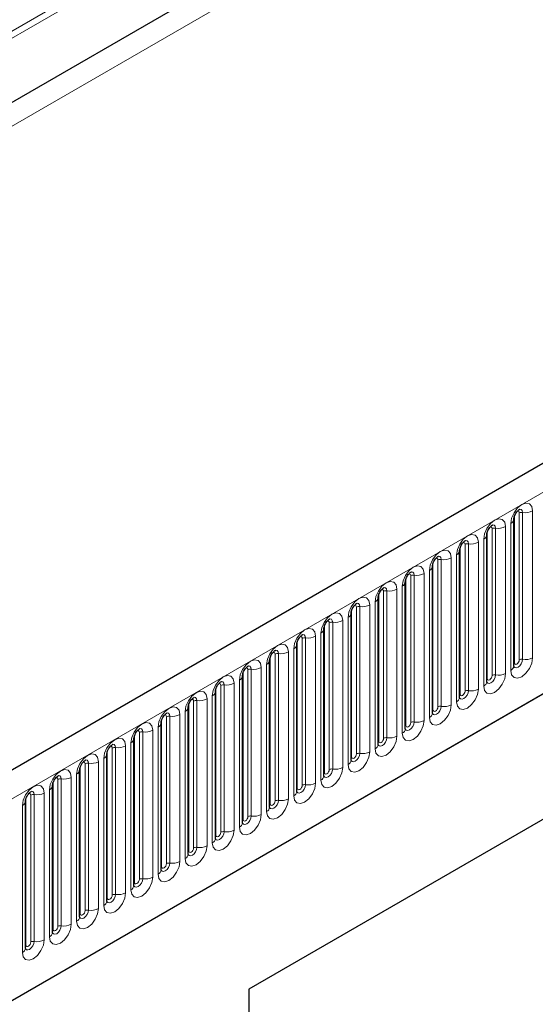
# Model space of a CAD drawing. Units: millimetres. Extents: x 0 to 420, y 0 to 297.
# Drawn here: x 115 to 123, y 35 to 49 of the extents above; entities that cross this region are included whole.
import ezdxf

# ---------------------------------------------------------------- set-up
doc = ezdxf.new("R2010")
doc.units = ezdxf.units.MM

msp = doc.modelspace()

# ---------------------------------------------------------------- linework, layer by layer
at = {"color": 8, "linetype": 'Continuous', "lineweight": 18}
for p, q in [((161.5387, 75.9617), (95.1603, 37.6423)), ((161.5576, 75.8691), (95.1603, 37.5387)), ((163.7143, 75.8437), (93.7107, 35.4315)), ((161.5422, 74.9327), (95.1757, 36.6201)), ((104.9184, 32.1767), (175.4876, 72.9155)), ((107.0551, 30.4972), (173.3509, 68.7689)), ((122.5046, 42.1453), (122.5046, 40.0223)), ((122.2407, 39.9516), (122.2407, 42.0746)), ((122.3114, 39.9924), (122.3114, 42.1154)), ((122.3597, 39.9999), (122.3597, 42.1229)), ((121.8483, 39.725), (121.8483, 41.848)), ((121.919, 39.7659), (121.919, 41.8889)), ((121.9673, 39.7733), (121.9673, 41.8963)), ((122.1122, 41.9187), (122.1122, 39.7957)), ((122.1889, 39.8401), (122.1889, 41.9631)), ((121.7965, 39.6135), (121.7965, 41.7365)), ((121.4558, 39.4985), (121.4558, 41.6215)), ((121.5265, 39.5393), (121.5265, 41.6623)), ((121.5748, 39.5468), (121.5748, 41.6698)), ((121.7197, 41.6922), (121.7197, 39.5692)), ((121.1341, 39.3127), (121.1341, 41.4358)), ((121.1824, 39.3202), (121.1824, 41.4432)), ((121.3273, 41.4656), (121.3273, 39.3426)), ((121.4041, 39.387), (121.4041, 41.51)), ((121.0116, 39.1604), (121.0116, 41.2834)), ((121.0634, 39.2719), (121.0634, 41.3949)), ((120.6709, 39.0454), (120.6709, 41.1684)), ((120.7416, 39.0862), (120.7416, 41.2092)), ((120.7899, 39.0937), (120.7899, 41.2167)), ((120.9348, 41.2391), (120.9348, 39.1161)), ((120.3975, 38.8671), (120.3975, 40.9901)), ((120.5424, 41.0125), (120.5424, 38.8895)), ((120.6192, 38.9338), (120.6192, 41.0569)), ((120.2785, 38.8188), (120.2785, 40.9418)), ((120.3492, 38.8596), (120.3492, 40.9826)), ((119.886, 38.5923), (119.886, 40.7153)), ((119.9568, 38.6331), (119.9568, 40.7561)), ((120.0051, 38.6406), (120.0051, 40.7636)), ((120.1499, 40.786), (120.1499, 38.663)), ((120.2267, 38.7073), (120.2267, 40.8303)), ((119.8343, 38.4807), (119.8343, 40.6037)), ((119.4936, 38.3657), (119.4936, 40.4887)), ((119.5643, 38.4065), (119.5643, 40.5295)), ((119.6126, 38.414), (119.6126, 40.537)), ((119.7575, 40.5594), (119.7575, 38.4364)), ((119.1719, 38.18), (119.1719, 40.303)), ((119.2202, 38.1874), (119.2202, 40.3105)), ((119.3651, 40.3329), (119.3651, 38.2099)), ((119.4418, 38.2542), (119.4418, 40.3772)), ((119.0494, 38.0276), (119.0494, 40.1506)), ((119.1012, 38.1392), (119.1012, 40.2622)), ((118.7087, 37.9126), (118.7087, 40.0356)), ((118.7794, 37.9534), (118.7794, 40.0764)), ((118.8277, 37.9609), (118.8277, 40.0839)), ((118.9726, 40.1063), (118.9726, 37.9833)), ((118.387, 37.7269), (118.387, 39.8499)), ((118.4353, 37.7343), (118.4353, 39.8573)), ((118.5802, 39.8798), (118.5802, 37.7568)), ((118.657, 37.8011), (118.657, 39.9241)), ((118.3163, 37.6861), (118.3163, 39.8091)), ((117.9238, 37.4595), (117.9238, 39.5825)), ((117.9945, 37.5003), (117.9945, 39.6233)), ((118.0428, 37.5078), (118.0428, 39.6308)), ((118.1877, 39.6532), (118.1877, 37.5302)), ((118.2645, 37.5745), (118.2645, 39.6975)), ((117.7953, 39.4267), (117.7953, 37.3036)), ((117.8721, 37.348), (117.8721, 39.471)), ((117.5314, 37.2329), (117.5314, 39.356)), ((117.6021, 37.2738), (117.6021, 39.3968)), ((117.6504, 37.2812), (117.6504, 39.4042)), ((117.2096, 37.0472), (117.2096, 39.1702)), ((117.2579, 37.0547), (117.2579, 39.1777)), ((117.4028, 39.2001), (117.4028, 37.0771)), ((117.4796, 37.1214), (117.4796, 39.2444)), ((117.0872, 36.8949), (117.0872, 39.0179)), ((117.1389, 37.0064), (117.1389, 39.1294)), ((116.7465, 36.7798), (116.7465, 38.9028)), ((116.8172, 36.8207), (116.8172, 38.9437)), ((116.8655, 36.8281), (116.8655, 38.9511)), ((117.0104, 38.9735), (117.0104, 36.8505)), ((116.4248, 36.5941), (116.4248, 38.7171)), ((116.4731, 36.6016), (116.4731, 38.7246)), ((116.6179, 38.747), (116.6179, 36.624)), ((116.6947, 36.6683), (116.6947, 38.7913)), ((116.354, 36.5533), (116.354, 38.6763)), ((115.9616, 36.3267), (115.9616, 38.4497)), ((116.0323, 36.3676), (116.0323, 38.4906)), ((116.0806, 36.375), (116.0806, 38.498)), ((116.2255, 38.5204), (116.2255, 36.3974)), ((116.3023, 36.4418), (116.3023, 38.5648)), ((115.8331, 38.2939), (115.8331, 36.1709)), ((115.9098, 36.2152), (115.9098, 38.3382)), ((115.5692, 36.1002), (115.5692, 38.2232)), ((115.6399, 36.141), (115.6399, 38.264)), ((115.6882, 36.1485), (115.6882, 38.2715)), ((115.2474, 35.9144), (115.2474, 38.0375)), ((115.2957, 35.9219), (115.2957, 38.0449)), ((115.4406, 38.0673), (115.4406, 35.9443)), ((115.5174, 35.9887), (115.5174, 38.1117)), ((115.125, 35.7621), (115.125, 37.8851)), ((115.1767, 35.8736), (115.1767, 37.9966))]:
    msp.add_line(p, q, dxfattribs=at)
at = {"color": 7, "linetype": 'Continuous', "lineweight": 25}
for p, q in [((161.5422, 74.9327), (95.1757, 36.6201)), ((175.2311, 73.1862), (104.6619, 32.4475)), ((107.0551, 30.4972), (173.3509, 68.7689)), ((122.2329, 42.0243), (122.2328, 42.0218)), ((122.2329, 39.9013), (122.2329, 42.0243)), ((121.8404, 39.6747), (121.8404, 41.7977)), ((121.8404, 41.7977), (121.8404, 41.7952)), ((121.448, 41.5712), (121.4479, 41.5687)), ((121.448, 39.4482), (121.448, 41.5712)), ((121.0555, 39.2216), (121.0555, 41.3446)), ((121.0555, 41.3446), (121.0555, 41.3421)), ((120.6631, 41.1181), (120.663, 41.1155)), ((120.6631, 38.9951), (120.6631, 41.1181)), ((120.2707, 40.8915), (120.2706, 40.889)), ((120.2707, 38.7685), (120.2707, 40.8915)), ((119.8782, 38.542), (119.8782, 40.665)), ((119.8782, 40.665), (119.8782, 40.6624)), ((119.4858, 40.4384), (119.4857, 40.4359)), ((119.4858, 38.3154), (119.4858, 40.4384)), ((119.0933, 38.0889), (119.0933, 40.2119)), ((119.0933, 40.2119), (119.0933, 40.2093)), ((126.6032, 39.9694), (118.4008, 35.2342)), ((118.7009, 39.9853), (118.7008, 39.9828)), ((118.7009, 37.8623), (118.7009, 39.9853)), ((118.3084, 37.6358), (118.3084, 39.7588)), ((118.3084, 39.7588), (118.3084, 39.7562)), ((126.2497, 39.7652), (118.4008, 35.2341)), ((117.916, 39.5322), (117.9159, 39.5297)), ((117.916, 37.4092), (117.916, 39.5322)), ((117.5236, 39.3057), (117.5235, 39.3031)), ((117.5236, 37.1827), (117.5236, 39.3057)), ((117.1311, 39.0791), (117.131, 39.0766)), ((117.1311, 36.9561), (117.1311, 39.0791)), ((116.7387, 38.8526), (116.7386, 38.85)), ((116.7387, 36.7295), (116.7387, 38.8526)), ((116.3462, 36.503), (116.3462, 38.626)), ((116.3462, 38.626), (116.3462, 38.6235)), ((115.9538, 38.3994), (115.9537, 38.3969)), ((115.9538, 36.2764), (115.9538, 38.3994)), ((115.5613, 36.0499), (115.5613, 38.1729)), ((115.5613, 38.1729), (115.5613, 38.1704)), ((115.1689, 37.9463), (115.1688, 37.9438)), ((115.1689, 35.8233), (115.1689, 37.9463)), ((118.4008, 35.2342), (118.4008, 22.9861))]:
    msp.add_line(p, q, dxfattribs=at)
at = {"color": 8, "linetype": 'Continuous', "lineweight": 18, "flags": 128}
for points in [[(122.1889, 41.9631), (122.201, 42.0397), (122.2352, 42.1186), (122.2864, 42.1877), (122.3468, 42.2364), (122.4072, 42.2574), (122.4584, 42.2475), (122.4926, 42.2081), (122.5046, 42.1453)], [(122.3114, 42.1154), (122.3087, 42.1295), (122.3011, 42.1383), (122.2896, 42.1405), (122.2831, 42.1391)], [(122.3597, 42.1229), (122.3547, 42.1491), (122.3404, 42.1656), (122.319, 42.1698), (122.3165, 42.1694)], [(121.7965, 41.7365), (121.8085, 41.8132), (121.8427, 41.8921), (121.8939, 41.9611), (121.9543, 42.0099), (122.0147, 42.0309), (122.0659, 42.0209), (122.1001, 41.9816), (122.1122, 41.9187)], [(121.919, 41.8889), (121.9163, 41.9029), (121.9086, 41.9117), (121.8972, 41.914), (121.8906, 41.9125)], [(121.9673, 41.8963), (121.9623, 41.9226), (121.948, 41.939), (121.9265, 41.9432), (121.924, 41.9429)], [(121.4041, 41.51), (121.4161, 41.5866), (121.4503, 41.6655), (121.5015, 41.7346), (121.5619, 41.7833), (121.6223, 41.8043), (121.6735, 41.7944), (121.7077, 41.755), (121.7197, 41.6922)], [(121.5748, 41.6698), (121.5698, 41.696), (121.5555, 41.7125), (121.5341, 41.7166), (121.5316, 41.7163)], [(121.0116, 41.2834), (121.0236, 41.3601), (121.0578, 41.439), (121.109, 41.508), (121.1694, 41.5568), (121.2298, 41.5778), (121.281, 41.5678), (121.3153, 41.5284), (121.3273, 41.4656)], [(121.5265, 41.6623), (121.5238, 41.6764), (121.5162, 41.6852), (121.5047, 41.6874), (121.4982, 41.686)], [(121.1341, 41.4358), (121.1314, 41.4498), (121.1237, 41.4586), (121.1123, 41.4609), (121.1057, 41.4594)], [(121.1824, 41.4432), (121.1774, 41.4695), (121.1631, 41.4859), (121.1417, 41.4901), (121.1391, 41.4898)], [(120.6192, 41.0569), (120.6312, 41.1335), (120.6654, 41.2124), (120.7166, 41.2815), (120.777, 41.3302), (120.8374, 41.3512), (120.8886, 41.3413), (120.9228, 41.3019), (120.9348, 41.2391)], [(120.7416, 41.2092), (120.739, 41.2233), (120.7313, 41.2321), (120.7198, 41.2343), (120.7133, 41.2329)], [(120.7899, 41.2167), (120.7849, 41.2429), (120.7706, 41.2594), (120.7492, 41.2635), (120.7467, 41.2632)], [(120.2267, 40.8303), (120.2387, 40.907), (120.273, 40.9859), (120.3242, 41.0549), (120.3846, 41.1037), (120.445, 41.1247), (120.4962, 41.1147), (120.5304, 41.0753), (120.5424, 41.0125)], [(120.3492, 40.9826), (120.3465, 40.9967), (120.3388, 41.0055), (120.3274, 41.0078), (120.3209, 41.0063)], [(120.3975, 40.9901), (120.3925, 41.0164), (120.3782, 41.0328), (120.3568, 41.037), (120.3543, 41.0367)], [(119.8343, 40.6037), (119.8463, 40.6804), (119.8805, 40.7593), (119.9317, 40.8284), (119.9921, 40.8771), (120.0525, 40.8981), (120.1037, 40.8882), (120.1379, 40.8488), (120.1499, 40.786)], [(119.9568, 40.7561), (119.9541, 40.7702), (119.9464, 40.779), (119.9349, 40.7812), (119.9284, 40.7797)], [(120.0051, 40.7636), (120, 40.7898), (119.9857, 40.8063), (119.9643, 40.8104), (119.9618, 40.8101)], [(119.4418, 40.3772), (119.4539, 40.4539), (119.4881, 40.5328), (119.5393, 40.6018), (119.5997, 40.6506), (119.6601, 40.6716), (119.7113, 40.6616), (119.7455, 40.6222), (119.7575, 40.5594)], [(119.6126, 40.537), (119.6076, 40.5633), (119.5933, 40.5797), (119.5719, 40.5839), (119.5694, 40.5836)], [(119.0494, 40.1506), (119.0614, 40.2273), (119.0956, 40.3062), (119.1468, 40.3753), (119.2072, 40.424), (119.2676, 40.445), (119.3188, 40.4351), (119.353, 40.3957), (119.3651, 40.3329)], [(119.5643, 40.5295), (119.5616, 40.5436), (119.554, 40.5524), (119.5425, 40.5547), (119.536, 40.5532)], [(119.1719, 40.303), (119.1692, 40.3171), (119.1615, 40.3259), (119.15, 40.3281), (119.1435, 40.3266)], [(119.2202, 40.3105), (119.2151, 40.3367), (119.2008, 40.3532), (119.1794, 40.3573), (119.1769, 40.357)], [(118.657, 39.9241), (118.669, 40.0008), (118.7032, 40.0796), (118.7544, 40.1487), (118.8148, 40.1975), (118.8752, 40.2185), (118.9264, 40.2085), (118.9606, 40.1691), (118.9726, 40.1063)], [(118.2645, 39.6975), (118.2765, 39.7742), (118.3107, 39.8531), (118.3619, 39.9222), (118.4223, 39.9709), (118.4827, 39.9919), (118.5339, 39.9819), (118.5682, 39.9426), (118.5802, 39.8798)], [(118.7794, 40.0764), (118.7767, 40.0905), (118.7691, 40.0993), (118.7576, 40.1016), (118.7511, 40.1001)], [(118.8277, 40.0839), (118.8227, 40.1102), (118.8084, 40.1266), (118.787, 40.1308), (118.7845, 40.1305)], [(122.5046, 40.0223), (122.4926, 39.9456), (122.4584, 39.8667), (122.4072, 39.7977), (122.3468, 39.7489), (122.2864, 39.7279), (122.2352, 39.7379), (122.201, 39.7773), (122.1889, 39.8401)], [(122.2321, 39.899), (122.2328, 39.8974), (122.2471, 39.881), (122.2685, 39.8768), (122.2937, 39.8856), (122.319, 39.906), (122.3404, 39.9348), (122.3547, 39.9678), (122.3597, 39.9999)], [(122.3114, 39.9924), (122.3087, 39.9752), (122.3011, 39.9576), (122.2896, 39.9421), (122.2761, 39.9312), (122.2625, 39.9265), (122.2511, 39.9287), (122.2434, 39.9375), (122.2407, 39.9516)], [(118.387, 39.8499), (118.3843, 39.8639), (118.3766, 39.8728), (118.3652, 39.875), (118.3586, 39.8735)], [(118.4353, 39.8573), (118.4303, 39.8836), (118.416, 39.9001), (118.3945, 39.9042), (118.392, 39.9039)], [(122.2407, 39.9516), (122.2364, 39.9487), (122.2329, 39.9457)], [(117.8721, 39.471), (117.8841, 39.5477), (117.9183, 39.6265), (117.9695, 39.6956), (118.0299, 39.7444), (118.0903, 39.7653), (118.1415, 39.7554), (118.1757, 39.716), (118.1877, 39.6532)], [(122.1122, 39.7957), (122.1001, 39.7191), (122.0659, 39.6402), (122.0147, 39.5711), (121.9543, 39.5224), (121.8939, 39.5014), (121.8427, 39.5113), (121.8085, 39.5507), (121.7965, 39.6135)], [(121.8483, 39.725), (121.844, 39.7222), (121.8404, 39.7192)], [(121.8406, 39.6703), (121.8547, 39.6544), (121.8761, 39.6503), (121.9013, 39.6591), (121.9265, 39.6794), (121.948, 39.7083), (121.9623, 39.7413), (121.9673, 39.7733)], [(121.919, 39.7659), (121.9163, 39.7487), (121.9086, 39.731), (121.8972, 39.7155), (121.8836, 39.7046), (121.8701, 39.6999), (121.8586, 39.7021), (121.851, 39.711), (121.8483, 39.725)], [(117.9945, 39.6233), (117.9918, 39.6374), (117.9842, 39.6462), (117.9727, 39.6484), (117.9662, 39.647)], [(118.0428, 39.6308), (118.0378, 39.6571), (118.0235, 39.6735), (118.0021, 39.6777), (117.9996, 39.6774)], [(121.7197, 39.5692), (121.7077, 39.4925), (121.6735, 39.4136), (121.6223, 39.3446), (121.5619, 39.2958), (121.5015, 39.2748), (121.4503, 39.2848), (121.4161, 39.3241), (121.4041, 39.387)], [(117.4796, 39.2444), (117.4916, 39.3211), (117.5258, 39.4), (117.577, 39.4691), (117.6374, 39.5178), (117.6978, 39.5388), (117.749, 39.5288), (117.7833, 39.4895), (117.7953, 39.4267)], [(117.6504, 39.4042), (117.6454, 39.4305), (117.6311, 39.447), (117.6097, 39.4511), (117.6071, 39.4508)], [(121.4472, 39.4459), (121.4479, 39.4443), (121.4622, 39.4279), (121.4836, 39.4237), (121.5089, 39.4325), (121.5341, 39.4529), (121.5555, 39.4817), (121.5698, 39.5147), (121.5748, 39.5468)], [(121.4558, 39.4985), (121.4515, 39.4956), (121.448, 39.4926)], [(121.5265, 39.5393), (121.5238, 39.5221), (121.5162, 39.5045), (121.5047, 39.489), (121.4912, 39.4781), (121.4776, 39.4734), (121.4662, 39.4756), (121.4585, 39.4844), (121.4558, 39.4985)], [(117.0872, 39.0179), (117.0992, 39.0946), (117.1334, 39.1734), (117.1846, 39.2425), (117.245, 39.2912), (117.3054, 39.3122), (117.3566, 39.3023), (117.3908, 39.2629), (117.4028, 39.2001)], [(117.6021, 39.3968), (117.5994, 39.4108), (117.5917, 39.4197), (117.5803, 39.4219), (117.5738, 39.4204)], [(121.3273, 39.3426), (121.3153, 39.2659), (121.281, 39.1871), (121.2298, 39.118), (121.1694, 39.0693), (121.109, 39.0483), (121.0578, 39.0582), (121.0236, 39.0976), (121.0116, 39.1604)], [(121.0548, 39.2194), (121.0555, 39.2178), (121.0698, 39.2013), (121.0912, 39.1972), (121.1164, 39.2059), (121.1417, 39.2263), (121.1631, 39.2552), (121.1774, 39.2882), (121.1824, 39.3202)], [(121.1341, 39.3127), (121.1314, 39.2956), (121.1237, 39.2779), (121.1123, 39.2624), (121.0987, 39.2515), (121.0852, 39.2468), (121.0737, 39.249), (121.0661, 39.2579), (121.0634, 39.2719)], [(117.2096, 39.1702), (117.207, 39.1843), (117.1993, 39.1931), (117.1878, 39.1953), (117.1813, 39.1939)], [(117.2579, 39.1777), (117.2529, 39.2039), (117.2386, 39.2204), (117.2172, 39.2246), (117.2147, 39.2242)], [(121.0634, 39.2719), (121.0591, 39.2691), (121.0555, 39.2661)], [(116.6947, 38.7913), (116.7067, 38.868), (116.741, 38.9469), (116.7922, 39.0159), (116.8526, 39.0647), (116.913, 39.0857), (116.9642, 39.0757), (116.9984, 39.0364), (117.0104, 38.9735)], [(116.8655, 38.9511), (116.8605, 38.9774), (116.8462, 38.9939), (116.8248, 38.998), (116.8223, 38.9977)], [(120.9348, 39.1161), (120.9228, 39.0394), (120.8886, 38.9605), (120.8374, 38.8914), (120.777, 38.8427), (120.7166, 38.8217), (120.6654, 38.8317), (120.6312, 38.871), (120.6192, 38.9338)], [(120.6623, 38.9928), (120.663, 38.9912), (120.6773, 38.9748), (120.6987, 38.9706), (120.724, 38.9794), (120.7492, 38.9998), (120.7706, 39.0286), (120.7849, 39.0616), (120.7899, 39.0937)], [(120.6709, 39.0454), (120.6666, 39.0425), (120.6631, 39.0395)], [(120.7416, 39.0862), (120.739, 39.069), (120.7313, 39.0513), (120.7198, 39.0359), (120.7063, 39.025), (120.6928, 39.0203), (120.6813, 39.0225), (120.6736, 39.0313), (120.6709, 39.0454)], [(116.3023, 38.5648), (116.3143, 38.6415), (116.3485, 38.7203), (116.3997, 38.7894), (116.4601, 38.8381), (116.5205, 38.8591), (116.5717, 38.8492), (116.6059, 38.8098), (116.6179, 38.747)], [(116.8172, 38.9437), (116.8145, 38.9577), (116.8068, 38.9666), (116.7954, 38.9688), (116.7889, 38.9673)], [(120.5424, 38.8895), (120.5304, 38.8128), (120.4962, 38.734), (120.445, 38.6649), (120.3846, 38.6162), (120.3242, 38.5952), (120.273, 38.6051), (120.2387, 38.6445), (120.2267, 38.7073)], [(120.2699, 38.7663), (120.2706, 38.7647), (120.2849, 38.7482), (120.3063, 38.7441), (120.3315, 38.7528), (120.3568, 38.7732), (120.3782, 38.8021), (120.3925, 38.8351), (120.3975, 38.8671)], [(120.3492, 38.8596), (120.3465, 38.8425), (120.3388, 38.8248), (120.3274, 38.8093), (120.3138, 38.7984), (120.3003, 38.7937), (120.2888, 38.7959), (120.2812, 38.8047), (120.2785, 38.8188)], [(116.4248, 38.7171), (116.4221, 38.7312), (116.4144, 38.74), (116.4029, 38.7422), (116.3964, 38.7408)], [(116.4731, 38.7246), (116.468, 38.7508), (116.4537, 38.7673), (116.4323, 38.7715), (116.4298, 38.7711)], [(120.2785, 38.8188), (120.2742, 38.816), (120.2707, 38.813)], [(115.9098, 38.3382), (115.9219, 38.4149), (115.9561, 38.4938), (116.0073, 38.5628), (116.0677, 38.6116), (116.1281, 38.6326), (116.1793, 38.6226), (116.2135, 38.5833), (116.2255, 38.5204)], [(120.1499, 38.663), (120.1379, 38.5863), (120.1037, 38.5074), (120.0525, 38.4383), (119.9921, 38.3896), (119.9317, 38.3686), (119.8805, 38.3786), (119.8463, 38.4179), (119.8343, 38.4807)], [(119.8774, 38.5397), (119.8781, 38.5381), (119.8924, 38.5217), (119.9138, 38.5175), (119.9391, 38.5263), (119.9643, 38.5467), (119.9857, 38.5755), (120, 38.6085), (120.0051, 38.6406)], [(119.886, 38.5923), (119.8817, 38.5894), (119.8782, 38.5864)], [(119.9568, 38.6331), (119.9541, 38.6159), (119.9464, 38.5982), (119.9349, 38.5828), (119.9214, 38.5718), (119.9079, 38.5671), (119.8964, 38.5694), (119.8887, 38.5782), (119.886, 38.5923)], [(116.0323, 38.4906), (116.0296, 38.5046), (116.022, 38.5134), (116.0105, 38.5157), (116.004, 38.5142)], [(116.0806, 38.498), (116.0756, 38.5243), (116.0613, 38.5407), (116.0399, 38.5449), (116.0374, 38.5446)], [(119.7575, 38.4364), (119.7455, 38.3597), (119.7113, 38.2809), (119.6601, 38.2118), (119.5997, 38.163), (119.5393, 38.1421), (119.4881, 38.152), (119.4539, 38.1914), (119.4418, 38.2542)], [(115.5174, 38.1117), (115.5294, 38.1883), (115.5636, 38.2672), (115.6148, 38.3363), (115.6752, 38.385), (115.7356, 38.406), (115.7868, 38.3961), (115.821, 38.3567), (115.8331, 38.2939)], [(115.6399, 38.264), (115.6372, 38.2781), (115.6295, 38.2869), (115.618, 38.2891), (115.6115, 38.2877)], [(115.6882, 38.2715), (115.6831, 38.2977), (115.6688, 38.3142), (115.6474, 38.3184), (115.6449, 38.318)], [(119.485, 38.3132), (119.4857, 38.3116), (119.5, 38.2951), (119.5214, 38.291), (119.5466, 38.2997), (119.5719, 38.3201), (119.5933, 38.349), (119.6076, 38.3819), (119.6126, 38.414)], [(119.4936, 38.3657), (119.4893, 38.3629), (119.4858, 38.3598)], [(119.5643, 38.4065), (119.5616, 38.3894), (119.554, 38.3717), (119.5425, 38.3562), (119.529, 38.3453), (119.5154, 38.3406), (119.504, 38.3428), (119.4963, 38.3516), (119.4936, 38.3657)], [(115.125, 37.8851), (115.137, 37.9618), (115.1712, 38.0407), (115.2224, 38.1097), (115.2828, 38.1585), (115.3432, 38.1795), (115.3944, 38.1695), (115.4286, 38.1301), (115.4406, 38.0673)], [(119.3651, 38.2099), (119.353, 38.1332), (119.3188, 38.0543), (119.2676, 37.9852), (119.2072, 37.9365), (119.1468, 37.9155), (119.0956, 37.9254), (119.0614, 37.9648), (119.0494, 38.0276)], [(119.0926, 38.0866), (119.0932, 38.085), (119.1075, 38.0686), (119.1289, 38.0644), (119.1542, 38.0732), (119.1794, 38.0936), (119.2008, 38.1224), (119.2151, 38.1554), (119.2202, 38.1874)], [(119.1719, 38.18), (119.1692, 38.1628), (119.1615, 38.1451), (119.15, 38.1297), (119.1365, 38.1187), (119.123, 38.114), (119.1115, 38.1163), (119.1038, 38.1251), (119.1012, 38.1392)], [(115.2474, 38.0375), (115.2447, 38.0515), (115.2371, 38.0603), (115.2256, 38.0626), (115.2191, 38.0611)], [(115.2957, 38.0449), (115.2907, 38.0712), (115.2764, 38.0876), (115.255, 38.0918), (115.2525, 38.0915)], [(119.1012, 38.1392), (119.0968, 38.1363), (119.0933, 38.1333)], [(118.9726, 37.9833), (118.9606, 37.9066), (118.9264, 37.8277), (118.8752, 37.7587), (118.8148, 37.7099), (118.7544, 37.6889), (118.7032, 37.6989), (118.669, 37.7383), (118.657, 37.8011)], [(118.7001, 37.8601), (118.7008, 37.8585), (118.7151, 37.842), (118.7365, 37.8379), (118.7617, 37.8466), (118.787, 37.867), (118.8084, 37.8959), (118.8227, 37.9288), (118.8277, 37.9609)], [(118.7087, 37.9126), (118.7044, 37.9098), (118.7009, 37.9067)], [(118.7794, 37.9534), (118.7767, 37.9362), (118.7691, 37.9186), (118.7576, 37.9031), (118.7441, 37.8922), (118.7305, 37.8875), (118.7191, 37.8897), (118.7114, 37.8985), (118.7087, 37.9126)], [(118.5802, 37.7568), (118.5682, 37.6801), (118.5339, 37.6012), (118.4827, 37.5321), (118.4223, 37.4834), (118.3619, 37.4624), (118.3107, 37.4723), (118.2765, 37.5117), (118.2645, 37.5745)], [(118.3077, 37.6335), (118.3084, 37.6319), (118.3227, 37.6155), (118.3441, 37.6113), (118.3693, 37.6201), (118.3945, 37.6404), (118.416, 37.6693), (118.4303, 37.7023), (118.4353, 37.7343)], [(118.387, 37.7269), (118.3843, 37.7097), (118.3766, 37.692), (118.3652, 37.6766), (118.3516, 37.6656), (118.3381, 37.6609), (118.3266, 37.6632), (118.319, 37.672), (118.3163, 37.6861)], [(118.3163, 37.6861), (118.312, 37.6832), (118.3084, 37.6802)], [(118.1877, 37.5302), (118.1757, 37.4535), (118.1415, 37.3746), (118.0903, 37.3056), (118.0299, 37.2568), (117.9695, 37.2358), (117.9183, 37.2458), (117.8841, 37.2852), (117.8721, 37.348)], [(117.9152, 37.4069), (117.9159, 37.4054), (117.9302, 37.3889), (117.9516, 37.3847), (117.9769, 37.3935), (118.0021, 37.4139), (118.0235, 37.4428), (118.0378, 37.4757), (118.0428, 37.5078)], [(117.9238, 37.4595), (117.9195, 37.4567), (117.916, 37.4536)], [(117.9945, 37.5003), (117.9918, 37.4831), (117.9842, 37.4655), (117.9727, 37.45), (117.9592, 37.4391), (117.9457, 37.4344), (117.9342, 37.4366), (117.9265, 37.4454), (117.9238, 37.4595)], [(117.7953, 37.3036), (117.7833, 37.227), (117.749, 37.1481), (117.6978, 37.079), (117.6374, 37.0303), (117.577, 37.0093), (117.5258, 37.0192), (117.4916, 37.0586), (117.4796, 37.1214)], [(117.5228, 37.1804), (117.5235, 37.1788), (117.5378, 37.1623), (117.5592, 37.1582), (117.5844, 37.167), (117.6097, 37.1873), (117.6311, 37.2162), (117.6454, 37.2492), (117.6504, 37.2812)], [(117.5314, 37.2329), (117.5271, 37.2301), (117.5236, 37.2271)], [(117.6021, 37.2738), (117.5994, 37.2566), (117.5917, 37.2389), (117.5803, 37.2234), (117.5667, 37.2125), (117.5532, 37.2078), (117.5417, 37.2101), (117.5341, 37.2189), (117.5314, 37.2329)], [(117.4028, 37.0771), (117.3908, 37.0004), (117.3566, 36.9215), (117.3054, 36.8525), (117.245, 36.8037), (117.1846, 36.7827), (117.1334, 36.7927), (117.0992, 36.8321), (117.0872, 36.8949)], [(117.1303, 36.9538), (117.131, 36.9523), (117.1453, 36.9358), (117.1667, 36.9316), (117.192, 36.9404), (117.2172, 36.9608), (117.2386, 36.9897), (117.2529, 37.0226), (117.2579, 37.0547)], [(117.1389, 37.0064), (117.1346, 37.0036), (117.1311, 37.0005)], [(117.2096, 37.0472), (117.207, 37.03), (117.1993, 37.0124), (117.1878, 36.9969), (117.1743, 36.986), (117.1608, 36.9813), (117.1493, 36.9835), (117.1416, 36.9923), (117.1389, 37.0064)], [(117.0104, 36.8505), (116.9984, 36.7739), (116.9642, 36.695), (116.913, 36.6259), (116.8526, 36.5772), (116.7922, 36.5562), (116.741, 36.5661), (116.7067, 36.6055), (116.6947, 36.6683)], [(116.7465, 36.7798), (116.7422, 36.777), (116.7387, 36.774)], [(116.7389, 36.7251), (116.7529, 36.7092), (116.7743, 36.7051), (116.7995, 36.7139), (116.8248, 36.7342), (116.8462, 36.7631), (116.8605, 36.7961), (116.8655, 36.8281)], [(116.8172, 36.8207), (116.8145, 36.8035), (116.8068, 36.7858), (116.7954, 36.7703), (116.7818, 36.7594), (116.7683, 36.7547), (116.7568, 36.7569), (116.7492, 36.7658), (116.7465, 36.7798)], [(116.6179, 36.624), (116.6059, 36.5473), (116.5717, 36.4684), (116.5205, 36.3994), (116.4601, 36.3506), (116.3997, 36.3296), (116.3485, 36.3396), (116.3143, 36.379), (116.3023, 36.4418)], [(116.3454, 36.5007), (116.3461, 36.4991), (116.3604, 36.4827), (116.3818, 36.4785), (116.4071, 36.4873), (116.4323, 36.5077), (116.4537, 36.5366), (116.468, 36.5695), (116.4731, 36.6016)], [(116.4248, 36.5941), (116.4221, 36.5769), (116.4144, 36.5593), (116.4029, 36.5438), (116.3894, 36.5329), (116.3759, 36.5282), (116.3644, 36.5304), (116.3567, 36.5392), (116.354, 36.5533)], [(116.354, 36.5533), (116.3497, 36.5504), (116.3462, 36.5474)], [(116.2255, 36.3974), (116.2135, 36.3208), (116.1793, 36.2419), (116.1281, 36.1728), (116.0677, 36.1241), (116.0073, 36.1031), (115.9561, 36.113), (115.9219, 36.1524), (115.9098, 36.2152)], [(115.953, 36.2742), (115.9537, 36.2726), (115.968, 36.2561), (115.9894, 36.252), (116.0146, 36.2608), (116.0399, 36.2811), (116.0613, 36.31), (116.0756, 36.343), (116.0806, 36.375)], [(115.9616, 36.3267), (115.9573, 36.3239), (115.9538, 36.3209)], [(116.0323, 36.3676), (116.0296, 36.3504), (116.022, 36.3327), (116.0105, 36.3172), (115.997, 36.3063), (115.9834, 36.3016), (115.972, 36.3038), (115.9643, 36.3127), (115.9616, 36.3267)], [(115.8331, 36.1709), (115.821, 36.0942), (115.7868, 36.0153), (115.7356, 35.9463), (115.6752, 35.8975), (115.6148, 35.8765), (115.5636, 35.8865), (115.5294, 35.9258), (115.5174, 35.9887)], [(115.5606, 36.0476), (115.5612, 36.046), (115.5755, 36.0296), (115.5969, 36.0254), (115.6222, 36.0342), (115.6474, 36.0546), (115.6688, 36.0834), (115.6831, 36.1164), (115.6882, 36.1485)], [(115.5692, 36.1002), (115.5648, 36.0973), (115.5613, 36.0943)], [(115.6399, 36.141), (115.6372, 36.1238), (115.6295, 36.1062), (115.618, 36.0907), (115.6045, 36.0798), (115.591, 36.0751), (115.5795, 36.0773), (115.5719, 36.0861), (115.5692, 36.1002)], [(115.4406, 35.9443), (115.4286, 35.8676), (115.3944, 35.7888), (115.3432, 35.7197), (115.2828, 35.671), (115.2224, 35.65), (115.1712, 35.6599), (115.137, 35.6993), (115.125, 35.7621)], [(115.1681, 35.8211), (115.1688, 35.8195), (115.1831, 35.803), (115.2045, 35.7989), (115.2297, 35.8076), (115.255, 35.828), (115.2764, 35.8569), (115.2907, 35.8899), (115.2957, 35.9219)], [(115.1767, 35.8736), (115.1724, 35.8708), (115.1689, 35.8678)], [(115.2474, 35.9144), (115.2447, 35.8973), (115.2371, 35.8796), (115.2256, 35.8641), (115.2121, 35.8532), (115.1985, 35.8485), (115.1871, 35.8507), (115.1794, 35.8596), (115.1767, 35.8736)]]:
    msp.add_lwpolyline(points, dxfattribs=at)
at = {"color": 8, "linetype": 'Continuous', "lineweight": 18}
for centre, radius, start, end in [((122.3988, 42.3498), 0.2303, 260.2289, 297.35717), ((122.1568, 42.0328), 0.0768, 294.73305, 351.71273), ((122.3467, 42.0472), 0.0768, 80.2289, 117.35717), ((121.9542, 41.8207), 0.0768, 80.2289, 117.35717), ((122.0064, 42.1232), 0.2303, 260.2289, 297.35717), ((121.7644, 41.8063), 0.0768, 294.73305, 351.71273), ((121.3719, 41.5797), 0.0768, 294.73305, 351.71273), ((121.5618, 41.5941), 0.0768, 80.2289, 117.35717), ((121.6139, 41.8967), 0.2303, 260.2289, 297.35717), ((121.1694, 41.3676), 0.0768, 80.2289, 117.35717), ((121.2215, 41.6701), 0.2303, 260.2289, 297.35717), ((120.9795, 41.3532), 0.0768, 294.73305, 351.71273), ((120.7769, 41.141), 0.0768, 80.2289, 117.35717), ((120.829, 41.4436), 0.2303, 260.2289, 297.35717), ((120.3845, 40.9145), 0.0768, 80.2289, 117.35717), ((120.4366, 41.217), 0.2303, 260.2289, 297.35717), ((120.587, 41.1266), 0.0768, 294.73305, 351.71273), ((120.1946, 40.9001), 0.0768, 294.73305, 351.71273), ((119.992, 40.6879), 0.0768, 80.2289, 117.35717), ((120.0441, 40.9905), 0.2303, 260.2289, 297.35717), ((119.8021, 40.6735), 0.0768, 294.73305, 351.71273), ((119.4097, 40.447), 0.0768, 294.73305, 351.71273), ((119.5996, 40.4614), 0.0768, 80.2289, 117.35717), ((119.6517, 40.7639), 0.2303, 260.2289, 297.35717), ((119.2071, 40.2348), 0.0768, 80.2289, 117.35717), ((119.2592, 40.5374), 0.2303, 260.2289, 297.35717), ((119.0173, 40.2204), 0.0768, 294.73305, 351.71273), ((118.8147, 40.0083), 0.0768, 80.2289, 117.35717), ((118.8668, 40.3108), 0.2303, 260.2289, 297.35717), ((122.3467, 39.9242), 0.0768, 80.2289, 117.35717), ((122.3988, 40.2268), 0.2303, 260.2289, 297.35717), ((118.4223, 39.7817), 0.0768, 80.2289, 117.35717), ((118.4744, 40.0843), 0.2303, 260.2289, 297.35717), ((118.6248, 39.9938), 0.0768, 294.73305, 351.71273), ((122.1575, 39.909), 0.0758, 294.52506, 354.1548), ((118.2324, 39.7673), 0.0768, 294.73305, 351.71273), ((121.9542, 39.6977), 0.0768, 80.2289, 117.35717), ((122.0064, 40.0002), 0.2303, 260.2289, 297.35717), ((118.0298, 39.5552), 0.0768, 80.2289, 117.35717), ((118.0819, 39.8577), 0.2303, 260.2289, 297.35717), ((121.6139, 39.7737), 0.2303, 260.2289, 297.35717), ((121.765, 39.6825), 0.0758, 294.52506, 354.1548), ((117.6895, 39.6312), 0.2303, 260.2289, 297.35717), ((117.8399, 39.5407), 0.0768, 294.73305, 351.71273), ((121.3726, 39.4559), 0.0758, 294.52506, 354.1548), ((121.5618, 39.4711), 0.0768, 80.2289, 117.35717), ((117.4475, 39.3142), 0.0768, 294.73305, 351.71273), ((117.6374, 39.3286), 0.0768, 80.2289, 117.35717), ((121.1694, 39.2446), 0.0768, 80.2289, 117.35717), ((121.2215, 39.5471), 0.2303, 260.2289, 297.35717), ((117.2449, 39.1021), 0.0768, 80.2289, 117.35717), ((117.297, 39.4046), 0.2303, 260.2289, 297.35717), ((120.9802, 39.2293), 0.0758, 294.52506, 354.1548), ((117.055, 39.0876), 0.0768, 294.73305, 351.71273), ((120.7769, 39.018), 0.0768, 80.2289, 117.35717), ((120.829, 39.3206), 0.2303, 260.2289, 297.35717), ((116.8525, 38.8755), 0.0768, 80.2289, 117.35717), ((116.9046, 39.1781), 0.2303, 260.2289, 297.35717), ((120.3845, 38.7915), 0.0768, 80.2289, 117.35717), ((120.4366, 39.094), 0.2303, 260.2289, 297.35717), ((120.5877, 39.0028), 0.0758, 294.52506, 354.1548), ((116.46, 38.6489), 0.0768, 80.2289, 117.35717), ((116.5121, 38.9515), 0.2303, 260.2289, 297.35717), ((116.6626, 38.8611), 0.0768, 294.73305, 351.71273), ((120.1953, 38.7762), 0.0758, 294.52506, 354.1548), ((116.2701, 38.6345), 0.0768, 294.73305, 351.71273), ((119.992, 38.5649), 0.0768, 80.2289, 117.35717), ((120.0441, 38.8675), 0.2303, 260.2289, 297.35717), ((116.0676, 38.4224), 0.0768, 80.2289, 117.35717), ((116.1197, 38.7249), 0.2303, 260.2289, 297.35717), ((119.6517, 38.6409), 0.2303, 260.2289, 297.35717), ((119.8028, 38.5497), 0.0758, 294.52506, 354.1548), ((115.7272, 38.4984), 0.2303, 260.2289, 297.35717), ((115.8777, 38.408), 0.0768, 294.73305, 351.71273), ((119.4104, 38.3231), 0.0758, 294.52506, 354.1548), ((119.5996, 38.3384), 0.0768, 80.2289, 117.35717), ((115.4853, 38.1814), 0.0768, 294.73305, 351.71273), ((115.6751, 38.1958), 0.0768, 80.2289, 117.35717), ((119.2071, 38.1118), 0.0768, 80.2289, 117.35717), ((119.2592, 38.4144), 0.2303, 260.2289, 297.35717), ((115.2827, 37.9693), 0.0768, 80.2289, 117.35717), ((115.3348, 38.2718), 0.2303, 260.2289, 297.35717), ((119.0179, 38.0966), 0.0758, 294.52506, 354.1548), ((115.0928, 37.9549), 0.0768, 294.73305, 351.71273), ((118.6255, 37.87), 0.0758, 294.52506, 354.1548), ((118.8147, 37.8853), 0.0768, 80.2289, 117.35717), ((118.8668, 38.1878), 0.2303, 260.2289, 297.35717), ((118.4223, 37.6587), 0.0768, 80.2289, 117.35717), ((118.4744, 37.9613), 0.2303, 260.2289, 297.35717), ((118.233, 37.6435), 0.0758, 294.52506, 354.1548), ((118.0298, 37.4322), 0.0768, 80.2289, 117.35717), ((118.0819, 37.7347), 0.2303, 260.2289, 297.35717), ((117.6895, 37.5082), 0.2303, 260.2289, 297.35717), ((117.8406, 37.4169), 0.0758, 294.52506, 354.1548), ((117.4482, 37.1904), 0.0758, 294.52506, 354.1548), ((117.6374, 37.2056), 0.0768, 80.2289, 117.35717), ((117.2449, 36.979), 0.0768, 80.2289, 117.35717), ((117.297, 37.2816), 0.2303, 260.2289, 297.35717), ((117.0557, 36.9638), 0.0758, 294.52506, 354.1548), ((116.6633, 36.7373), 0.0758, 294.52506, 354.1548), ((116.8525, 36.7525), 0.0768, 80.2289, 117.35717), ((116.9046, 37.055), 0.2303, 260.2289, 297.35717), ((116.46, 36.5259), 0.0768, 80.2289, 117.35717), ((116.5121, 36.8285), 0.2303, 260.2289, 297.35717), ((116.2708, 36.5107), 0.0758, 294.52506, 354.1548), ((116.0676, 36.2994), 0.0768, 80.2289, 117.35717), ((116.1197, 36.6019), 0.2303, 260.2289, 297.35717), ((115.6751, 36.0728), 0.0768, 80.2289, 117.35717), ((115.7272, 36.3754), 0.2303, 260.2289, 297.35717), ((115.8784, 36.2842), 0.0758, 294.52506, 354.1548), ((115.4859, 36.0576), 0.0758, 294.52506, 354.1548), ((115.2827, 35.8463), 0.0768, 80.2289, 117.35717), ((115.3348, 36.1488), 0.2303, 260.2289, 297.35717), ((115.0935, 35.8311), 0.0758, 294.52506, 354.1548)]:
    msp.add_arc(centre, radius, start, end, dxfattribs=at)
at = {"color": 7, "linetype": 'Continuous', "lineweight": 25}
for points, knots in [([(122.2329, 42.0243), (122.2331, 42.0285), (122.2334, 42.0372), (122.2386, 42.0601), (122.2493, 42.0879), (122.266, 42.1178), (122.2858, 42.1432), (122.3039, 42.1602), (122.3178, 42.1693), (122.3197, 42.1699), (122.3206, 42.1702)], [0, 0, 0, 0, 0.1088923, 0.2265392, 0.3558497, 0.4961438, 0.6408069, 0.7634905, 0.8767481, 1, 1, 1, 1]), ([(121.8404, 41.7977), (121.8406, 41.8019), (121.841, 41.8106), (121.8461, 41.8335), (121.8568, 41.8614), (121.8735, 41.8912), (121.8934, 41.9166), (121.9114, 41.9336), (121.9253, 41.9427), (121.9272, 41.9433), (121.9282, 41.9436)], [0, 0, 0, 0, 0.1088923, 0.2265392, 0.3558497, 0.4961438, 0.6408069, 0.7634905, 0.8767481, 1, 1, 1, 1]), ([(121.448, 41.5712), (121.4482, 41.5754), (121.4485, 41.584), (121.4537, 41.607), (121.4644, 41.6348), (121.4811, 41.6647), (121.501, 41.6901), (121.519, 41.7071), (121.5329, 41.7161), (121.5348, 41.7168), (121.5358, 41.7171)], [0, 0, 0, 0, 0.1088923, 0.2265392, 0.3558497, 0.4961438, 0.6408069, 0.7634905, 0.8767481, 1, 1, 1, 1]), ([(121.0555, 41.3446), (121.0557, 41.3488), (121.0561, 41.3575), (121.0612, 41.3804), (121.0719, 41.4082), (121.0887, 41.4381), (121.1085, 41.4635), (121.1265, 41.4805), (121.1405, 41.4896), (121.1423, 41.4902), (121.1433, 41.4905)], [0, 0, 0, 0, 0.1088923, 0.2265392, 0.3558497, 0.4961438, 0.6408069, 0.7634905, 0.8767481, 1, 1, 1, 1]), ([(120.6631, 41.1181), (120.6633, 41.1223), (120.6636, 41.1309), (120.6688, 41.1539), (120.6795, 41.1817), (120.6962, 41.2116), (120.7161, 41.237), (120.7341, 41.254), (120.748, 41.263), (120.7499, 41.2637), (120.7509, 41.264)], [0, 0, 0, 0, 0.1088923, 0.2265392, 0.3558497, 0.4961438, 0.6408069, 0.7634905, 0.8767481, 1, 1, 1, 1]), ([(120.2707, 40.8915), (120.2708, 40.8957), (120.2712, 40.9044), (120.2763, 40.9273), (120.2871, 40.9551), (120.3038, 40.985), (120.3236, 41.0104), (120.3416, 41.0274), (120.3556, 41.0365), (120.3574, 41.0371), (120.3584, 41.0374)], [0, 0, 0, 0, 0.1088923, 0.2265392, 0.3558497, 0.4961438, 0.6408069, 0.7634905, 0.8767481, 1, 1, 1, 1]), ([(119.8782, 40.665), (119.8784, 40.6692), (119.8788, 40.6778), (119.8839, 40.7008), (119.8946, 40.7286), (119.9113, 40.7585), (119.9312, 40.7839), (119.9492, 40.8009), (119.9631, 40.8099), (119.965, 40.8106), (119.966, 40.8109)], [0, 0, 0, 0, 0.1088923, 0.2265392, 0.3558497, 0.4961438, 0.6408069, 0.7634905, 0.8767481, 1, 1, 1, 1]), ([(119.4858, 40.4384), (119.4859, 40.4426), (119.4863, 40.4513), (119.4915, 40.4742), (119.5022, 40.502), (119.5189, 40.5319), (119.5387, 40.5573), (119.5567, 40.5743), (119.5707, 40.5834), (119.5726, 40.584), (119.5735, 40.5843)], [0, 0, 0, 0, 0.1088923, 0.2265392, 0.3558497, 0.4961438, 0.6408069, 0.7634905, 0.8767481, 1, 1, 1, 1]), ([(119.0933, 40.2119), (119.0935, 40.216), (119.0939, 40.2247), (119.099, 40.2477), (119.1097, 40.2755), (119.1264, 40.3054), (119.1463, 40.3308), (119.1643, 40.3477), (119.1782, 40.3568), (119.1801, 40.3574), (119.1811, 40.3578)], [0, 0, 0, 0, 0.1088923, 0.2265392, 0.3558497, 0.4961438, 0.6408069, 0.7634905, 0.8767481, 1, 1, 1, 1]), ([(118.7009, 39.9853), (118.7011, 39.9895), (118.7014, 39.9982), (118.7066, 40.0211), (118.7173, 40.0489), (118.734, 40.0788), (118.7538, 40.1042), (118.7719, 40.1212), (118.7858, 40.1303), (118.7877, 40.1309), (118.7886, 40.1312)], [0, 0, 0, 0, 0.1088923, 0.2265392, 0.3558497, 0.4961438, 0.6408069, 0.7634905, 0.8767481, 1, 1, 1, 1]), ([(118.3084, 39.7588), (118.3086, 39.7629), (118.309, 39.7716), (118.3141, 39.7946), (118.3248, 39.8224), (118.3415, 39.8523), (118.3614, 39.8777), (118.3794, 39.8946), (118.3933, 39.9037), (118.3952, 39.9043), (118.3962, 39.9047)], [0, 0, 0, 0, 0.1088923, 0.2265392, 0.3558497, 0.4961438, 0.6408069, 0.7634905, 0.8767481, 1, 1, 1, 1]), ([(122.2329, 39.8969), (122.233, 39.8965), (122.2334, 39.8951), (122.2331, 39.8988), (122.2329, 39.9013)], [0, 0, 0, 0, 0.305113, 1, 1, 1, 1]), ([(117.916, 39.5322), (117.9162, 39.5364), (117.9165, 39.5451), (117.9217, 39.568), (117.9324, 39.5958), (117.9491, 39.6257), (117.969, 39.6511), (117.987, 39.6681), (118.0009, 39.6772), (118.0028, 39.6778), (118.0038, 39.6781)], [0, 0, 0, 0, 0.1088923, 0.2265392, 0.3558497, 0.4961438, 0.6408069, 0.7634905, 0.8767481, 1, 1, 1, 1]), ([(121.8405, 39.6703), (121.8406, 39.6699), (121.8409, 39.6686), (121.8406, 39.6722), (121.8404, 39.6747)], [0, 0, 0, 0, 0.305113, 1, 1, 1, 1]), ([(117.5236, 39.3057), (117.5237, 39.3098), (117.5241, 39.3185), (117.5292, 39.3414), (117.54, 39.3693), (117.5567, 39.3992), (117.5765, 39.4246), (117.5945, 39.4415), (117.6085, 39.4506), (117.6103, 39.4512), (117.6113, 39.4516)], [0, 0, 0, 0, 0.1088923, 0.2265392, 0.3558497, 0.4961438, 0.6408069, 0.7634905, 0.8767481, 1, 1, 1, 1]), ([(121.448, 39.4438), (121.4481, 39.4434), (121.4485, 39.442), (121.4482, 39.4457), (121.448, 39.4482)], [0, 0, 0, 0, 0.305113, 1, 1, 1, 1]), ([(117.1311, 39.0791), (117.1313, 39.0833), (117.1316, 39.092), (117.1368, 39.1149), (117.1475, 39.1427), (117.1642, 39.1726), (117.1841, 39.198), (117.2021, 39.215), (117.216, 39.2241), (117.2179, 39.2247), (117.2189, 39.225)], [0, 0, 0, 0, 0.1088923, 0.2265392, 0.3558497, 0.4961438, 0.6408069, 0.7634905, 0.8767481, 1, 1, 1, 1]), ([(121.0556, 39.2172), (121.0557, 39.2168), (121.056, 39.2155), (121.0558, 39.2191), (121.0555, 39.2216)], [0, 0, 0, 0, 0.305113, 1, 1, 1, 1]), ([(116.7387, 38.8526), (116.7388, 38.8567), (116.7392, 38.8654), (116.7443, 38.8883), (116.7551, 38.9162), (116.7718, 38.9461), (116.7916, 38.9714), (116.8096, 38.9884), (116.8236, 38.9975), (116.8254, 38.9981), (116.8264, 38.9985)], [0, 0, 0, 0, 0.1088923, 0.2265392, 0.3558497, 0.4961438, 0.6408069, 0.7634905, 0.8767481, 1, 1, 1, 1]), ([(120.6631, 38.9907), (120.6632, 38.9903), (120.6636, 38.9889), (120.6633, 38.9926), (120.6631, 38.9951)], [0, 0, 0, 0, 0.305113, 1, 1, 1, 1]), ([(116.3462, 38.626), (116.3464, 38.6302), (116.3468, 38.6389), (116.3519, 38.6618), (116.3626, 38.6896), (116.3793, 38.7195), (116.3992, 38.7449), (116.4172, 38.7619), (116.4311, 38.771), (116.433, 38.7716), (116.434, 38.7719)], [0, 0, 0, 0, 0.1088923, 0.2265392, 0.3558497, 0.4961438, 0.6408069, 0.7634905, 0.8767481, 1, 1, 1, 1]), ([(120.2707, 38.7641), (120.2708, 38.7637), (120.2712, 38.7624), (120.2709, 38.766), (120.2707, 38.7685)], [0, 0, 0, 0, 0.305113, 1, 1, 1, 1]), ([(115.9538, 38.3994), (115.9539, 38.4036), (115.9543, 38.4123), (115.9595, 38.4352), (115.9702, 38.4631), (115.9869, 38.4929), (116.0067, 38.5183), (116.0247, 38.5353), (116.0387, 38.5444), (116.0406, 38.545), (116.0415, 38.5453)], [0, 0, 0, 0, 0.1088923, 0.2265392, 0.3558497, 0.4961438, 0.6408069, 0.7634905, 0.8767481, 1, 1, 1, 1]), ([(119.8782, 38.5376), (119.8783, 38.5372), (119.8787, 38.5358), (119.8784, 38.5395), (119.8782, 38.542)], [0, 0, 0, 0, 0.305113, 1, 1, 1, 1]), ([(115.5613, 38.1729), (115.5615, 38.1771), (115.5619, 38.1857), (115.567, 38.2087), (115.5777, 38.2365), (115.5944, 38.2664), (115.6143, 38.2918), (115.6323, 38.3088), (115.6462, 38.3178), (115.6481, 38.3185), (115.6491, 38.3188)], [0, 0, 0, 0, 0.1088923, 0.2265392, 0.3558497, 0.4961438, 0.6408069, 0.7634905, 0.8767481, 1, 1, 1, 1]), ([(119.4858, 38.311), (119.4859, 38.3106), (119.4863, 38.3093), (119.486, 38.3129), (119.4858, 38.3154)], [0, 0, 0, 0, 0.305113, 1, 1, 1, 1]), ([(115.1689, 37.9463), (115.1691, 37.9505), (115.1694, 37.9592), (115.1746, 37.9821), (115.1853, 38.0099), (115.202, 38.0398), (115.2218, 38.0652), (115.2399, 38.0822), (115.2538, 38.0913), (115.2557, 38.0919), (115.2566, 38.0922)], [0, 0, 0, 0, 0.1088923, 0.2265392, 0.3558497, 0.4961438, 0.6408069, 0.7634905, 0.8767481, 1, 1, 1, 1]), ([(119.0933, 38.0844), (119.0935, 38.084), (119.0938, 38.0827), (119.0935, 38.0863), (119.0933, 38.0889)], [0, 0, 0, 0, 0.305113, 1, 1, 1, 1]), ([(118.7009, 37.8579), (118.701, 37.8575), (118.7014, 37.8562), (118.7011, 37.8598), (118.7009, 37.8623)], [0, 0, 0, 0, 0.305113, 1, 1, 1, 1]), ([(118.3085, 37.6313), (118.3086, 37.6309), (118.3089, 37.6296), (118.3086, 37.6332), (118.3084, 37.6358)], [0, 0, 0, 0, 0.305113, 1, 1, 1, 1]), ([(117.916, 37.4048), (117.9161, 37.4044), (117.9165, 37.4031), (117.9162, 37.4067), (117.916, 37.4092)], [0, 0, 0, 0, 0.305113, 1, 1, 1, 1]), ([(117.5236, 37.1782), (117.5237, 37.1778), (117.524, 37.1765), (117.5238, 37.1801), (117.5236, 37.1827)], [0, 0, 0, 0, 0.305113, 1, 1, 1, 1]), ([(117.1311, 36.9517), (117.1312, 36.9513), (117.1316, 36.95), (117.1313, 36.9536), (117.1311, 36.9561)], [0, 0, 0, 0, 0.305113, 1, 1, 1, 1]), ([(116.7387, 36.7251), (116.7388, 36.7247), (116.7392, 36.7234), (116.7389, 36.727), (116.7387, 36.7295)], [0, 0, 0, 0, 0.305113, 1, 1, 1, 1]), ([(116.3462, 36.4986), (116.3463, 36.4982), (116.3467, 36.4968), (116.3464, 36.5005), (116.3462, 36.503)], [0, 0, 0, 0, 0.305113, 1, 1, 1, 1]), ([(115.9538, 36.272), (115.9539, 36.2716), (115.9543, 36.2703), (115.954, 36.2739), (115.9538, 36.2764)], [0, 0, 0, 0, 0.305113, 1, 1, 1, 1]), ([(115.5613, 36.0455), (115.5615, 36.0451), (115.5618, 36.0437), (115.5615, 36.0474), (115.5613, 36.0499)], [0, 0, 0, 0, 0.305113, 1, 1, 1, 1]), ([(115.1689, 35.8189), (115.169, 35.8185), (115.1694, 35.8172), (115.1691, 35.8208), (115.1689, 35.8233)], [0, 0, 0, 0, 0.305113, 1, 1, 1, 1])]:
    msp.add_open_spline(points, degree=3, knots=knots, dxfattribs=at)

doc.saveas('drawing.dxf')
